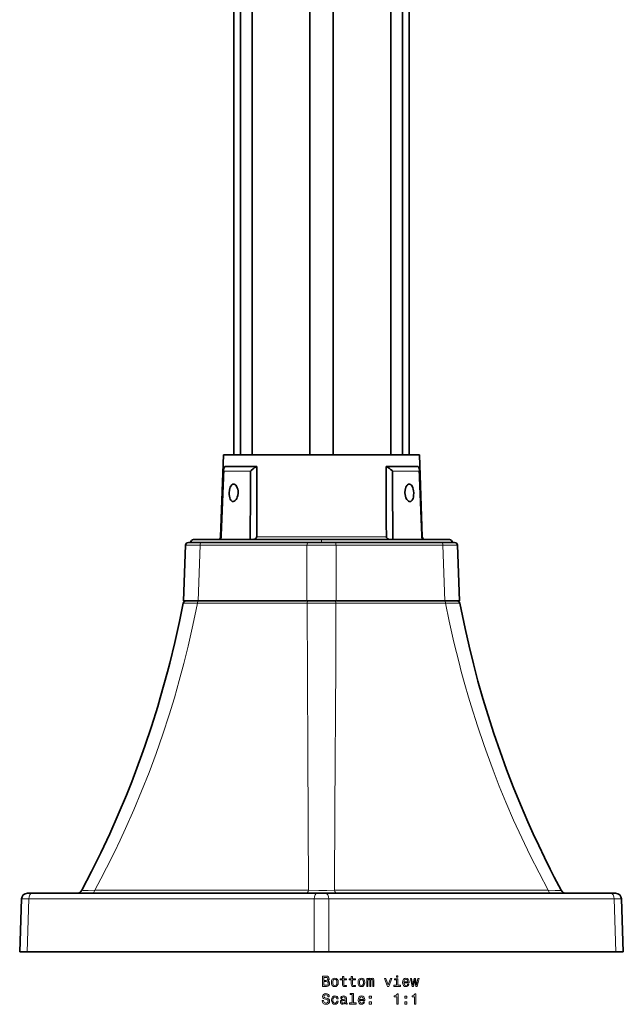
# Model space of a CAD drawing. Extents: x -549 to -27, y -197 to 1197.
# Drawn here: x -549 to -343, y -185 to 152 of the extents above; entities that cross this region are included whole.
import ezdxf

# ---------------------------------------------------------------- set-up
doc = ezdxf.new("R2010")
doc.units = 0

msp = doc.modelspace()

# ---------------------------------------------------------------- linework, layer by layer
at = {"color": 7, "lineweight": 35}
for p, q in [((-475.99, 2.66), (-475.99, 1041.42)), ((-473.74, 2.66), (-473.74, 1041.42)), ((-469.74, 2.66), (-469.74, 1041.42)), ((-449.99, 2.66), (-449.99, 1041.42)), ((-441.99, 2.66), (-441.99, 1041.42)), ((-422.24, 2.66), (-422.24, 1042.02)), ((-418.24, 2.66), (-418.24, 1042.02)), ((-415.99, 2.66), (-415.99, 1041.42)), ((-479.49, 2.66), (-480.47, -25.38)), ((-479.49, 2.66), (-412.49, 2.66)), ((-412.49, 2.66), (-411.51, -25.38)), ((-479.43, -2.95), (-479.46, -2.75)), ((-479, -1.34), (-478.59, -1.34)), ((-478.59, -1.34), (-469.46, -1.34)), ((-470.25, -2.95), (-470.09, -2.75)), ((-468.08, -1.34), (-469.46, -1.34)), ((-423.89, -1.34), (-422.51, -1.34)), ((-422.51, -1.34), (-413.38, -1.34)), ((-421.73, -2.95), (-421.88, -2.75)), ((-412.97, -1.34), (-413.38, -1.34)), ((-412.55, -2.95), (-412.51, -2.75)), ((-445.99, -26.34), (-489.73, -26.34)), ((-476.62, -26.33), (-480.37, -26.33)), ((-470.37, -26.33), (-476.62, -26.33)), ((-402.24, -26.34), (-445.99, -26.34)), ((-415.35, -26.33), (-421.6, -26.33)), ((-413.85, -26.33), (-415.35, -26.33)), ((-411.6, -26.33), (-413.85, -26.33)), ((-493.15, -47.34), (-492.49, -28.31)), ((-486.99, -27.34), (-491.49, -27.34)), ((-486.99, -27.34), (-450.48, -27.34)), ((-441.49, -27.34), (-450.48, -27.34)), ((-441.49, -27.34), (-404.98, -27.34)), ((-400.49, -27.34), (-404.98, -27.34)), ((-398.82, -47.34), (-399.49, -28.31)), ((-488.16, -47.34), (-493.15, -47.34)), ((-487.91, -47.34), (-492.33, -47.34)), ((-488.16, -47.34), (-450.98, -47.34)), ((-450.41, -47.34), (-487.91, -47.34)), ((-440.99, -47.34), (-450.98, -47.34)), ((-441.57, -47.34), (-450.41, -47.34)), ((-404.07, -47.34), (-441.57, -47.34)), ((-440.99, -47.34), (-403.82, -47.34)), ((-399.65, -47.34), (-404.07, -47.34)), ((-398.82, -47.34), (-403.82, -47.34)), ((-545.06, -147.34), (-546.56, -147.34)), ((-545.06, -147.34), (-447.49, -147.34)), ((-444.49, -147.34), (-447.49, -147.34)), ((-444.49, -147.34), (-346.92, -147.34)), ((-345.42, -147.34), (-346.92, -147.34)), ((-549.19, -167.34), (-548.55, -149.27)), ((-342.79, -167.34), (-343.42, -149.27)), ((-549.19, -167.34), (-546.69, -167.34)), ((-546.69, -167.34), (-448.49, -167.34)), ((-448.49, -167.34), (-443.49, -167.34)), ((-443.49, -167.34), (-345.29, -167.34)), ((-345.29, -167.34), (-342.79, -167.34))]:
    msp.add_line(p, q, dxfattribs=at)
at = {"color": 7, "lineweight": 13}
for p, q in [((-479.43, -2.95), (-475.91, -2.95)), ((-475.91, -2.95), (-470.25, -2.95)), ((-421.73, -2.95), (-416.06, -2.95)), ((-416.06, -2.95), (-412.55, -2.95)), ((-480.42, -25.38), (-480.47, -25.38)), ((-480.37, -26.33), (-480.35, -25.72)), ((-470.37, -26.08), (-470.37, -26.33)), ((-423.82, -25.38), (-468.16, -25.38)), ((-445.99, -26.34), (-445.99, -27.34)), ((-421.6, -26.33), (-421.6, -26.08)), ((-411.63, -25.72), (-411.6, -26.33)), ((-411.51, -25.38), (-411.56, -25.38)), ((-488.16, -47.34), (-487.49, -28.31)), ((-487.49, -28.31), (-450.98, -28.31)), ((-450.98, -47.34), (-450.98, -28.31)), ((-440.99, -28.31), (-404.48, -28.31)), ((-440.99, -47.34), (-440.99, -28.31)), ((-403.82, -47.34), (-404.48, -28.31)), ((-450.9, -48.15), (-488.4, -48.15)), ((-403.58, -48.15), (-441.08, -48.15)), ((-523.51, -146.28), (-450.4, -146.28)), ((-441.58, -146.28), (-368.46, -146.28)), ((-546.69, -167.34), (-546.06, -149.27)), ((-546.06, -149.27), (-448.49, -149.27)), ((-448.49, -167.34), (-448.49, -149.27)), ((-443.49, -167.34), (-443.49, -149.27)), ((-443.49, -149.27), (-345.92, -149.27)), ((-345.29, -167.34), (-345.92, -149.27))]:
    msp.add_line(p, q, dxfattribs=at)
at = {"color": 7, "lineweight": 35}
for points in [[(-479.49, -2.36), (-479.43, -1.99), (-479.27, -1.64), (-479, -1.34)], [(-470.09, -2.75), (-469.38, -2.13), (-468.97, -1.84), (-468.55, -1.57), (-468.08, -1.34)], [(-421.88, -2.75), (-422.35, -2.33), (-422.86, -1.93), (-423.43, -1.58), (-423.89, -1.34)], [(-412.49, -2.36), (-412.54, -2.02), (-412.67, -1.7), (-412.88, -1.42), (-412.97, -1.34)], [(-476.05, -7.34), (-476.38, -7.42), (-476.7, -7.66), (-477.02, -8.1), (-477.17, -8.43), (-477.31, -8.85), (-477.44, -9.43), (-477.53, -10.34)], [(-474.53, -10.34), (-474.54, -9.72), (-474.64, -9.13), (-474.77, -8.66), (-475.04, -8.08), (-475.32, -7.7), (-475.62, -7.46), (-475.83, -7.37), (-476.05, -7.34)], [(-415.93, -7.34), (-416.27, -7.42), (-416.61, -7.66), (-416.78, -7.85), (-416.95, -8.1), (-417.12, -8.43), (-417.27, -8.85), (-417.4, -9.43), (-417.45, -10.24), (-417.45, -10.34)], [(-414.45, -10.34), (-414.5, -9.72), (-414.6, -9.13), (-414.72, -8.66), (-414.95, -8.12), (-415.19, -7.75), (-415.51, -7.46), (-415.84, -7.35), (-415.93, -7.34)], [(-477.53, -10.34), (-477.52, -10.96), (-477.45, -11.55), (-477.36, -12.01), (-477.19, -12.5), (-477, -12.85), (-476.8, -13.1), (-476.52, -13.28), (-476.23, -13.34)], [(-476.23, -13.34), (-475.88, -13.26), (-475.52, -13.02), (-475.16, -12.58), (-474.97, -12.25), (-474.8, -11.83), (-474.63, -11.25), (-474.53, -10.44), (-474.53, -10.34)], [(-417.45, -10.34), (-417.39, -10.96), (-417.27, -11.55), (-417.11, -12.01), (-416.81, -12.6), (-416.5, -12.98), (-416.19, -13.22), (-415.96, -13.31), (-415.75, -13.34)], [(-415.75, -13.34), (-415.47, -13.29), (-415.21, -13.12), (-414.96, -12.83), (-414.82, -12.58), (-414.69, -12.25), (-414.57, -11.81), (-414.48, -11.25), (-414.45, -10.34)], [(-480.46, -26.32), (-480.45, -26.33), (-480.45, -26.33), (-480.45, -26.33), (-480.43, -26.33), (-480.37, -26.33)], [(-470.37, -26.33), (-469.58, -26.31), (-469.15, -26.25), (-468.79, -26.15), (-468.62, -26.07), (-468.39, -25.9), (-468.24, -25.7), (-468.16, -25.47), (-468.16, -25.38)], [(-421.6, -26.33), (-422.22, -26.32), (-422.55, -26.29), (-422.92, -26.23), (-423.1, -26.18), (-423.36, -26.07), (-423.59, -25.9), (-423.75, -25.66), (-423.82, -25.38)], [(-411.52, -26.32), (-411.52, -26.33), (-411.52, -26.33), (-411.53, -26.33), (-411.55, -26.33), (-411.6, -26.33)], [(-493.31, -48.15), (-494.56, -54.32), (-496.15, -61.52), (-497.89, -68.65), (-498.66, -71.65), (-499.86, -76.09), (-501.12, -80.5), (-501.98, -83.42), (-504.12, -90.27), (-506.39, -97.06), (-507.4, -99.93), (-509.1, -104.6), (-510.87, -109.23), (-512.69, -113.82), (-515.46, -120.44), (-518.36, -126.99), (-521.4, -133.47), (-524.59, -139.9), (-527.92, -146.28)], [(-398.67, -48.15), (-397.81, -52.45), (-396.9, -56.75), (-395.51, -62.86), (-394.04, -68.83), (-392.48, -74.77), (-390.81, -80.67), (-389.05, -86.53), (-387.05, -92.73), (-384.95, -98.88), (-382.74, -104.97), (-380.42, -110.99), (-377.99, -116.96), (-375.45, -122.87), (-373.62, -126.98), (-371.72, -131.06), (-369.77, -135.12), (-367.76, -139.16), (-366.39, -141.84), (-364.06, -146.28)]]:
    msp.add_lwpolyline(points, dxfattribs=at)
at = {"color": 7, "lineweight": 13}
for points in [[(-487.49, -28.31), (-492.02, -28.3), (-492.48, -28.3), (-492.49, -28.31)], [(-399.49, -28.31), (-399.49, -28.31), (-399.51, -28.3), (-400.88, -28.3), (-404.48, -28.31)], [(-488.4, -48.15), (-489.27, -52.43), (-490.18, -56.71), (-491.58, -62.78), (-493.06, -68.71), (-494.63, -74.61), (-496.31, -80.47), (-498.08, -86.29), (-500.25, -92.93), (-502.54, -99.51), (-504.96, -106.02), (-507.5, -112.46), (-510.17, -118.84), (-512.97, -125.15), (-514.86, -129.22), (-516.8, -133.26), (-519.48, -138.63), (-521.47, -142.46), (-523.51, -146.28)], [(-488.4, -48.15), (-492.51, -48.12), (-493.17, -48.14), (-493.3, -48.15), (-493.31, -48.15), (-493.31, -48.15), (-493.31, -48.15)], [(-450.9, -48.15), (-450.7, -99.23), (-450.4, -146.28)], [(-441.08, -48.15), (-441.14, -69.1), (-441.39, -118.8), (-441.58, -146.28)], [(-398.67, -48.15), (-398.67, -48.15), (-398.67, -48.15), (-398.67, -48.15), (-398.73, -48.14), (-399.22, -48.13), (-402.02, -48.13), (-403.58, -48.15)], [(-403.58, -48.15), (-402.32, -54.28), (-400.71, -61.44), (-398.96, -68.53), (-398.19, -71.51), (-396.98, -75.92), (-395.72, -80.3), (-394.85, -83.2), (-392.69, -90.05), (-390.39, -96.82), (-389.38, -99.66), (-387.32, -105.22), (-385.18, -110.72), (-382.94, -116.17), (-380.29, -122.3), (-377.52, -128.37), (-374.63, -134.38), (-371.61, -140.35), (-368.46, -146.28)], [(-523.51, -146.28), (-525.73, -146.38), (-526.63, -146.4), (-527.57, -146.38), (-527.83, -146.34), (-527.9, -146.32), (-527.92, -146.31), (-527.92, -146.3), (-527.92, -146.28)], [(-441.58, -146.28), (-444.17, -146.38), (-446.89, -146.39), (-450.4, -146.28)], [(-364.06, -146.28), (-364.05, -146.3), (-364.06, -146.31), (-364.08, -146.32), (-364.15, -146.35), (-364.37, -146.37), (-365.15, -146.4), (-366.08, -146.38), (-368.46, -146.28)], [(-546.06, -149.27), (-548.32, -149.26), (-548.53, -149.27), (-548.55, -149.27), (-548.55, -149.27), (-548.55, -149.27)], [(-343.42, -149.27), (-343.42, -149.27), (-343.43, -149.27), (-343.51, -149.26), (-344.2, -149.26), (-345.92, -149.27)]]:
    msp.add_lwpolyline(points, dxfattribs=at)
for points in [[(-443.84, -177.31), (-443.49, -177.01), (-443.4, -176.82), (-443.37, -176.57), (-443.43, -176.2), (-443.63, -175.92), (-443.95, -175.76), (-444.39, -175.7), (-445.63, -175.7), (-445.63, -179.2), (-444.32, -179.2), (-443.85, -179.13), (-443.5, -178.92), (-443.28, -178.59), (-443.21, -178.15), (-443.25, -177.85), (-443.38, -177.6), (-443.57, -177.42)], [(-444.48, -177.15), (-445.17, -177.15), (-445.17, -176.12), (-444.44, -176.12), (-444.17, -176.15), (-443.98, -176.24), (-443.86, -176.39), (-443.82, -176.63), (-443.87, -176.86), (-443.99, -177.02), (-444.2, -177.12)], [(-444.37, -178.78), (-445.17, -178.78), (-445.17, -177.57), (-444.42, -177.57), (-444.1, -177.61), (-443.87, -177.71), (-443.74, -177.9), (-443.69, -178.16), (-443.74, -178.44), (-443.86, -178.63), (-444.08, -178.74)], [(-442.61, -177.85), (-442.53, -178.46), (-442.3, -178.91), (-441.93, -179.2), (-441.43, -179.29), (-440.94, -179.2), (-440.58, -178.92), (-440.34, -178.47), (-440.26, -177.85), (-440.34, -177.23), (-440.58, -176.77), (-440.94, -176.49), (-441.43, -176.39), (-441.93, -176.49), (-442.3, -176.78), (-442.53, -177.23)], [(-442.15, -177.84), (-442.11, -177.39), (-441.97, -177.06), (-441.74, -176.86), (-441.43, -176.79), (-441.13, -176.86), (-440.9, -177.05), (-440.76, -177.39), (-440.71, -177.84), (-440.76, -178.3), (-440.9, -178.63), (-441.13, -178.83), (-441.43, -178.9), (-441.74, -178.83), (-441.97, -178.63), (-442.11, -178.3)], [(-438.85, -176.96), (-438.85, -178.31), (-438.82, -178.75), (-438.67, -179.06), (-438.39, -179.23), (-437.91, -179.29), (-437.39, -179.27), (-437.39, -178.88), (-437.77, -178.91), (-438.12, -178.87), (-438.31, -178.75), (-438.39, -178.54), (-438.4, -178.24), (-438.4, -176.96), (-437.39, -176.96), (-437.39, -176.58), (-438.4, -176.58), (-438.4, -175.79), (-438.85, -175.79), (-438.85, -176.58), (-439.61, -176.58), (-439.61, -176.96)], [(-435.81, -176.96), (-435.81, -178.31), (-435.78, -178.75), (-435.64, -179.06), (-435.36, -179.23), (-434.88, -179.29), (-434.35, -179.27), (-434.35, -178.88), (-434.74, -178.91), (-435.08, -178.87), (-435.27, -178.75), (-435.35, -178.54), (-435.37, -178.24), (-435.37, -176.96), (-434.35, -176.96), (-434.35, -176.58), (-435.37, -176.58), (-435.37, -175.79), (-435.81, -175.79), (-435.81, -176.58), (-436.58, -176.58), (-436.58, -176.96)], [(-433.5, -177.85), (-433.42, -178.46), (-433.19, -178.91), (-432.82, -179.2), (-432.33, -179.29), (-431.84, -179.2), (-431.47, -178.92), (-431.24, -178.47), (-431.15, -177.85), (-431.24, -177.23), (-431.47, -176.77), (-431.84, -176.49), (-432.33, -176.39), (-432.82, -176.49), (-433.19, -176.78), (-433.42, -177.23)], [(-433.05, -177.84), (-433, -177.39), (-432.86, -177.06), (-432.63, -176.86), (-432.33, -176.79), (-432.02, -176.86), (-431.8, -177.05), (-431.65, -177.39), (-431.6, -177.84), (-431.65, -178.3), (-431.8, -178.63), (-432.02, -178.83), (-432.33, -178.9), (-432.63, -178.83), (-432.86, -178.63), (-433, -178.3)], [(-430.51, -179.2), (-430.1, -179.2), (-430.1, -177.39), (-430.08, -177.11), (-430, -176.92), (-429.88, -176.8), (-429.73, -176.76), (-429.61, -176.8), (-429.53, -176.9), (-429.49, -177.07), (-429.48, -177.3), (-429.48, -179.2), (-429.09, -179.2), (-429.09, -177.39), (-429.07, -177.12), (-428.99, -176.92), (-428.87, -176.8), (-428.72, -176.76), (-428.6, -176.8), (-428.52, -176.9), (-428.47, -177.3), (-428.47, -179.2), (-428.06, -179.2), (-428.06, -177.33), (-428.08, -176.94), (-428.16, -176.64), (-428.33, -176.46), (-428.59, -176.39), (-428.9, -176.49), (-429.13, -176.79), (-429.32, -176.5), (-429.63, -176.39), (-429.92, -176.49), (-430.12, -176.78), (-430.12, -176.49), (-430.51, -176.49)], [(-423.45, -179.2), (-422.98, -179.2), (-421.99, -176.49), (-422.45, -176.49), (-423.21, -178.67), (-423.99, -176.49), (-424.45, -176.49)], [(-419.87, -178.82), (-419.87, -176.58), (-421.01, -176.58), (-421.01, -176.96), (-420.31, -176.96), (-420.31, -178.82), (-421.22, -178.82), (-421.22, -179.2), (-418.95, -179.2), (-418.95, -178.82)], [(-419.85, -175.58), (-420.32, -175.58), (-420.32, -176.08), (-419.85, -176.08)], [(-417.8, -177.97), (-416.03, -177.97), (-416.02, -177.76), (-416.1, -177.18), (-416.32, -176.75), (-416.68, -176.49), (-417.15, -176.39), (-417.6, -176.49), (-417.96, -176.78), (-418.18, -177.24), (-418.26, -177.84), (-418.19, -178.46), (-417.96, -178.91), (-417.61, -179.2), (-417.16, -179.29), (-416.77, -179.23), (-416.44, -179.06), (-416.21, -178.78), (-416.07, -178.42), (-416.51, -178.42), (-416.6, -178.62), (-416.73, -178.77), (-417.1, -178.89), (-417.39, -178.84), (-417.61, -178.66), (-417.75, -178.38), (-417.8, -177.99)], [(-417.8, -177.6), (-417.75, -177.25), (-417.61, -176.99), (-417.4, -176.84), (-417.13, -176.78), (-416.86, -176.84), (-416.66, -176.99), (-416.53, -177.25), (-416.48, -177.6)], [(-414.51, -179.2), (-414.11, -176.9), (-413.71, -179.2), (-413.28, -179.2), (-412.62, -176.49), (-413.05, -176.49), (-413.49, -178.79), (-413.89, -176.49), (-414.33, -176.49), (-414.73, -178.79), (-415.18, -176.49), (-415.6, -176.49), (-414.94, -179.2)], [(-445.27, -184.09), (-445.73, -184.09), (-445.62, -184.62), (-445.37, -185.02), (-444.98, -185.25), (-444.46, -185.34), (-443.94, -185.26), (-443.55, -185.04), (-443.3, -184.69), (-443.21, -184.23), (-443.29, -183.82), (-443.5, -183.55), (-443.84, -183.37), (-444.3, -183.24), (-444.7, -183.15), (-444.95, -183.03), (-445.1, -182.87), (-445.15, -182.62), (-445.1, -182.39), (-444.97, -182.22), (-444.77, -182.11), (-444.49, -182.07), (-444.21, -182.12), (-443.99, -182.25), (-443.84, -182.48), (-443.77, -182.79), (-443.31, -182.79), (-443.31, -182.78), (-443.39, -182.3), (-443.63, -181.95), (-444, -181.73), (-444.5, -181.65), (-444.96, -181.73), (-445.31, -181.94), (-445.54, -182.27), (-445.62, -182.69), (-445.55, -183.07), (-445.36, -183.33), (-445.06, -183.5), (-444.65, -183.63), (-444.24, -183.75), (-443.93, -183.86), (-443.74, -184.02), (-443.68, -184.28), (-443.74, -184.55), (-443.89, -184.75), (-444.13, -184.88), (-444.44, -184.92), (-444.78, -184.86), (-445.04, -184.7), (-445.21, -184.44)], [(-435.52, -182), (-435.52, -184.87), (-436.44, -184.87), (-436.44, -185.24), (-434.17, -185.24), (-434.17, -184.87), (-435.08, -184.87), (-435.08, -181.62), (-436.22, -181.62), (-436.22, -182)], [(-420.27, -185.24), (-419.81, -185.24), (-419.81, -181.72), (-420.16, -181.72), (-420.25, -182.03), (-420.43, -182.23), (-420.71, -182.35), (-421.09, -182.39), (-421.09, -182.75), (-420.27, -182.75)], [(-414.2, -185.24), (-413.74, -185.24), (-413.74, -181.72), (-414.08, -181.72), (-414.17, -182.03), (-414.36, -182.23), (-414.63, -182.35), (-415.02, -182.39), (-415.02, -182.75), (-414.2, -182.75)], [(-440.75, -183.43), (-440.31, -183.43), (-440.4, -183.03), (-440.62, -182.71), (-440.96, -182.52), (-441.4, -182.44), (-441.88, -182.54), (-442.25, -182.82), (-442.48, -183.28), (-442.56, -183.9), (-442.49, -184.51), (-442.26, -184.96), (-441.9, -185.24), (-441.41, -185.34), (-440.98, -185.26), (-440.64, -185.05), (-440.41, -184.72), (-440.31, -184.28), (-440.73, -184.28), (-440.81, -184.56), (-440.95, -184.77), (-441.15, -184.9), (-441.4, -184.94), (-441.71, -184.88), (-441.93, -184.67), (-442.06, -184.35), (-442.11, -183.88), (-442.06, -183.43), (-441.92, -183.1), (-441.7, -182.9), (-441.4, -182.83), (-441.14, -182.87), (-440.94, -182.99), (-440.81, -183.18)], [(-437.83, -184.89), (-437.83, -184.91), (-437.81, -185.08), (-437.73, -185.2), (-437.41, -185.29), (-437.17, -185.25), (-437.17, -184.91), (-437.27, -184.93), (-437.41, -184.86), (-437.44, -184.66), (-437.44, -183.26), (-437.5, -182.9), (-437.68, -182.65), (-437.98, -182.5), (-438.42, -182.44), (-438.84, -182.5), (-439.15, -182.67), (-439.35, -182.94), (-439.42, -183.29), (-439.42, -183.32), (-439.02, -183.32), (-438.98, -183.11), (-438.87, -182.96), (-438.69, -182.87), (-438.43, -182.83), (-438.19, -182.86), (-438.01, -182.93), (-437.9, -183.07), (-437.87, -183.25), (-437.89, -183.46), (-437.97, -183.56), (-438.17, -183.62), (-438.55, -183.66), (-438.98, -183.75), (-439.29, -183.91), (-439.47, -184.16), (-439.53, -184.53), (-439.48, -184.87), (-439.32, -185.11), (-439.07, -185.27), (-438.72, -185.32), (-438.25, -185.22)], [(-437.88, -184.3), (-437.94, -184.56), (-438.1, -184.76), (-438.35, -184.89), (-438.64, -184.94), (-438.84, -184.91), (-438.97, -184.83), (-439.06, -184.69), (-439.08, -184.49), (-439.06, -184.32), (-438.98, -184.19), (-438.66, -184.05), (-438.25, -183.99), (-437.88, -183.87)], [(-432.98, -184.02), (-431.21, -184.02), (-431.2, -183.81), (-431.28, -183.23), (-431.5, -182.8), (-431.86, -182.54), (-432.33, -182.44), (-432.78, -182.54), (-433.14, -182.82), (-433.36, -183.28), (-433.45, -183.89), (-433.37, -184.51), (-433.14, -184.96), (-432.79, -185.24), (-432.34, -185.34), (-431.95, -185.27), (-431.62, -185.1), (-431.39, -184.83), (-431.25, -184.47), (-431.69, -184.47), (-431.78, -184.67), (-431.91, -184.82), (-432.29, -184.94), (-432.57, -184.89), (-432.79, -184.71), (-432.93, -184.42), (-432.98, -184.03)], [(-432.98, -183.65), (-432.93, -183.3), (-432.79, -183.04), (-432.58, -182.88), (-432.31, -182.83), (-432.04, -182.88), (-431.84, -183.04), (-431.71, -183.3), (-431.66, -183.65)], [(-429.64, -183.29), (-428.94, -183.29), (-428.94, -182.54), (-429.64, -182.54)], [(-429.64, -185.24), (-428.94, -185.24), (-428.94, -184.49), (-429.64, -184.49)], [(-417.49, -183.29), (-416.8, -183.29), (-416.8, -182.54), (-417.49, -182.54)], [(-417.49, -185.24), (-416.8, -185.24), (-416.8, -184.49), (-417.49, -184.49)]]:
    msp.add_lwpolyline(points, close=True, dxfattribs=at)
at = {"color": 7, "lineweight": 35}
for centre, radius, start, end in [((55460.23, -2268.05), 55985.58, 177.680664, 177.705198), ((55463.56, -2268.2), 55988.83, 177.681238, 177.70457), ((-477.64, -2.43), 1.85, 177.956, 190.0107), ((55413.54, -314.29), 55884.65, 179.680803, 179.704504), ((61903.28, -203.23), 62371.69, 179.8145381, 179.8366132), ((-62793.87, -203.23), 62370.31, 0.1633854, 0.1854642), ((-56305.63, -314.29), 55884.77, 0.295491, 0.319202), ((-56355.78, -2268.21), 55989.08, 2.295436, 2.318756), ((-414.35, -2.43), 1.86, 350.0546, 2.0622), ((-56351.22, -2268.01), 55984.6, 2.294801, 2.319341), ((-489.73, -27.34), 1, 89.9255, 179.9575), ((-489.73, -27.34), 1, 89.9242, 179.9552), ((-481.47, -25.34), 1, 270, 358), ((-410.51, -25.34), 1, 182, 270), ((-402.24, -27.34), 1, 0.0448, 90.3731), ((-402.24, -27.34), 1, 0.0448, 90.3731), ((-491.49, -28.34), 1, 90, 178), ((-400.49, -28.34), 1, 2, 90), ((-492.33, -48.34), 1, 90, 169.0526), ((-399.65, -48.34), 1, 10.9474, 90), ((-546.56, -149.34), 2, 90, 178), ((-529.68, -145.34), 2, 270.0003, 331.8398), ((-362.29, -145.34), 2, 208.16, 269.9993), ((-345.42, -149.34), 2, 2, 90)]:
    msp.add_arc(centre, radius, start, end, dxfattribs=at)
at = {"color": 7, "lineweight": 13}
for centre, radius, start, end in [((-445.99, -2329.69), 2301.39, 89.8756, 90.12441), ((-445.99, -467.44), 419.32, 89.3292, 90.6708), ((-445.99, -439.38), 290.12, 89.5066, 90.4934)]:
    msp.add_arc(centre, radius, start, end, dxfattribs=at)
for centre, major_axis, start_param, end_param in [((-486.99, -28.34), (0, 1), 0, 1.53589), ((-450.48, -28.34), (0, 1), 0, 1.53589), ((-441.49, -28.34), (0, 1), 4.747296, 6.283185), ((-404.98, -28.34), (0, 1), 4.747296, 6.283185), ((-487.91, -48.34), (0, 1), 0, 1.379729), ((-450.41, -48.34), (0, 1), 0, 1.379729), ((-441.57, -48.34), (0, 1), 4.903456, 6.283185), ((-404.07, -48.34), (0, 1), 4.903456, 6.283185), ((-545.06, -149.34), (0, 2), 0, 1.53589), ((-524.39, -145.34), (0, -2), 0.000012, 1.079312), ((-451.28, -145.34), (0, 2), 3.141598, 4.220901), ((-447.49, -149.34), (0, 2), 0, 1.53589), ((-444.49, -149.34), (0, 2), 4.747296, 6.283185), ((-440.7, -145.34), (0, -2), 5.203874, 6.283173), ((-367.58, -145.34), (0, 2), 2.062284, 3.141587), ((-346.92, -149.34), (0, 2), 4.747296, 6.283185)]:
    msp.add_ellipse(centre, major_axis=major_axis, ratio=0.5, start_param=start_param, end_param=end_param, dxfattribs=at)

doc.saveas('drawing.dxf')
